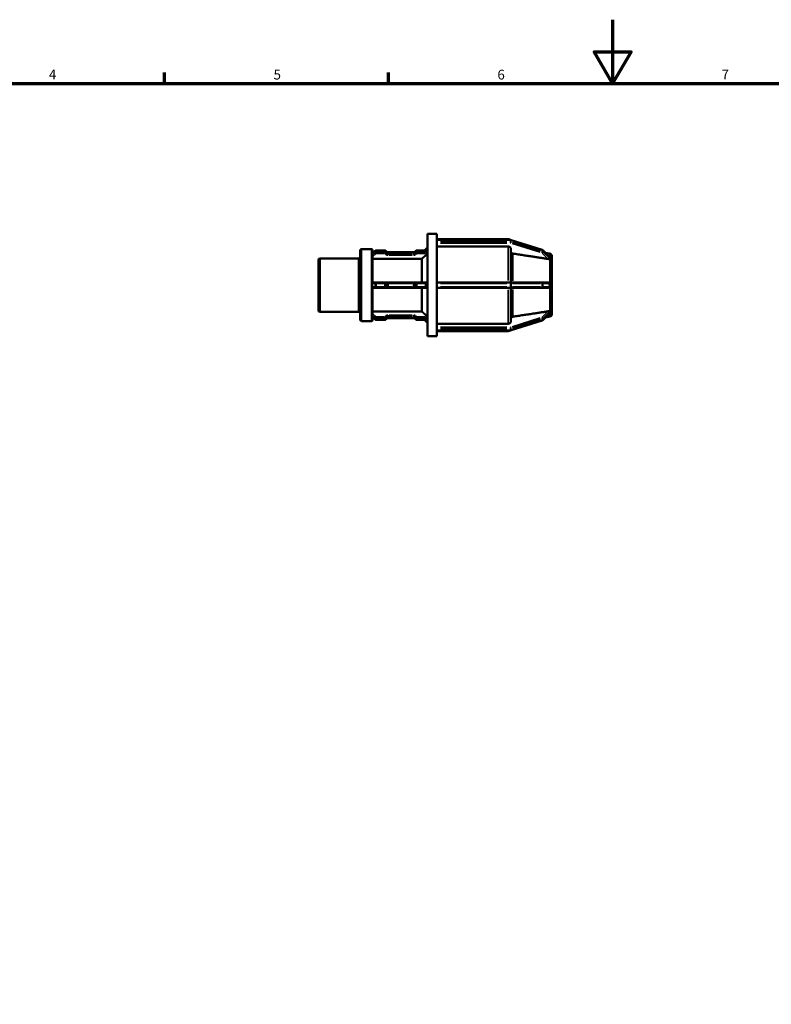
# Model space of a CAD drawing. Units: millimetres. Extents: x 0 to 903, y 0 to 594.
# Drawn here: x 235 to 470, y 286 to 594 of the extents above; entities that cross this region are included whole.
import ezdxf

# ---------------------------------------------------------------- set-up
doc = ezdxf.new("R2010")
doc.units = ezdxf.units.MM
for name, color, linetype, lineweight in [('Border (ANSI)', 7, 'Continuous', 70), ('Visible (ANSI)', 7, 'Continuous', 50), ('Visible Narrow (ANSI)', 7, 'Continuous', 35)]:
    doc.layers.add(name, color=color, linetype=linetype, lineweight=lineweight)
doc.styles.add('Note Text (ANSI)', font='tahoma.ttf')

# ---------------------------------------------------------------- blocks, each defined once
blk = doc.blocks.new('Borders Default Border')
at = {"layer": 'Border (ANSI)'}
for p, q in [((280.33, 574), (280.33, 577.45)), ((350.42, 574), (350.42, 577.45))]:
    blk.add_line(p, q, dxfattribs=at)
at = {"layer": 'Border (ANSI)', "flags": 128}
for points in [[(420.5, 594), (420.5, 574), (414.73, 584), (426.27, 584), (420.5, 574)], [(20, 20), (20, 574), (821, 574), (821, 20), (20, 20)]]:
    blk.add_lwpolyline(points, dxfattribs=at)
at = {"layer": 'Border (ANSI)', "char_height": 3.05, "attachment_point": 7, "style": 'Note Text (ANSI)'}
for s, insert in [('4', (244.23, 574.4)), ('5', (314.48, 574.34)), ('6', (384.49, 574.34)), ('7', (454.6, 574.4))]:
    blk.add_mtext(s, dxfattribs=dict(at, insert=insert))

msp = doc.modelspace()

# ---------------------------------------------------------------- linework, layer by layer
at = {"layer": 'Visible (ANSI)'}
for p, q in [((362.589, 494.982), (362.589, 526.982)), ((362.589, 526.982), (365.539, 526.982)), ((365.539, 525.109), (365.539, 526.982)), ((365.539, 525.382), (387.879, 525.382)), ((365.539, 525.122), (388.595, 525.122)), ((365.539, 525.079), (365.539, 525.109)), ((365.539, 524.839), (365.539, 525.079)), ((365.539, 524.599), (365.539, 524.839)), ((365.539, 524.551), (365.539, 524.599)), ((365.539, 511.541), (365.539, 524.551)), ((388.745, 525.098), (398.452, 522.039)), ((341.529, 500.215), (341.529, 521.749)), ((342.009, 522.229), (345.109, 522.229)), ((345.344, 520.92), (346.266, 521.718)), ((345.429, 521.909), (345.429, 520.994)), ((346.588, 521.837), (349.231, 521.837)), ((349.553, 521.718), (349.912, 521.407)), ((350.268, 521.282), (358.271, 521.282)), ((358.627, 521.407), (358.986, 521.718)), ((359.308, 521.837), (361.951, 521.837)), ((361.676, 521.837), (362.589, 522.75)), ((362.274, 521.718), (362.58, 521.452)), ((387.879, 523.034), (365.539, 523.034)), ((388.679, 522.34), (388.679, 511.782)), ((398.644, 521.924), (400.811, 519.804)), ((400.868, 520.833), (399.515, 521.072)), ((328.529, 503.131), (328.529, 518.833)), ((329.009, 519.313), (341.049, 519.313)), ((345.429, 520.025), (345.429, 511.774)), ((360.819, 519.212), (345.429, 519.212)), ((360.819, 511.782), (360.819, 519.212)), ((401.529, 520.045), (401.529, 519.231)), ((401.529, 519.232), (401.529, 519.231)), ((401.529, 519.231), (401.529, 518.831)), ((401.529, 518.831), (401.529, 518.431)), ((401.529, 518.431), (401.529, 518.432)), ((401.529, 518.431), (401.529, 518.431)), ((401.529, 518.431), (401.529, 511.782)), ((346.475, 511.782), (345.429, 511.782)), ((346.475, 511.782), (346.588, 511.782)), ((349.231, 511.782), (346.588, 511.782)), ((349.231, 511.782), (349.344, 511.782)), ((349.703, 511.782), (349.344, 511.782)), ((350.268, 511.782), (349.703, 511.782)), ((358.271, 511.782), (350.268, 511.782)), ((358.836, 511.782), (358.271, 511.782)), ((359.195, 511.782), (358.836, 511.782)), ((359.195, 511.782), (359.308, 511.782)), ((361.951, 511.782), (359.308, 511.782)), ((361.951, 511.782), (362.064, 511.782)), ((362.377, 511.782), (362.064, 511.782)), ((388.595, 511.782), (365.539, 511.782)), ((365.539, 511.462), (365.539, 511.541)), ((365.539, 510.982), (365.539, 511.462)), ((388.595, 511.782), (388.649, 511.782)), ((398.355, 511.782), (388.649, 511.782)), ((398.355, 511.782), (398.42, 511.782)), ((400.353, 511.782), (398.42, 511.782)), ((401.529, 511.782), (401.529, 510.982)), ((401.529, 511.782), (401.529, 511.782)), ((345.429, 510.191), (345.429, 501.94)), ((345.429, 510.182), (346.475, 510.182)), ((346.588, 510.182), (346.475, 510.182)), ((346.588, 510.182), (349.231, 510.182)), ((349.344, 510.182), (349.231, 510.182)), ((349.344, 510.182), (349.703, 510.182)), ((349.703, 510.182), (350.268, 510.182)), ((350.268, 510.182), (358.271, 510.182)), ((358.271, 510.182), (358.836, 510.182)), ((358.836, 510.182), (359.195, 510.182)), ((359.308, 510.182), (359.195, 510.182)), ((359.308, 510.182), (361.951, 510.182)), ((360.819, 502.752), (360.819, 510.182)), ((362.064, 510.182), (361.951, 510.182)), ((362.064, 510.182), (362.377, 510.182)), ((365.539, 510.502), (365.539, 510.982)), ((365.539, 510.424), (365.539, 510.502)), ((365.539, 497.414), (365.539, 510.424)), ((365.539, 510.182), (388.595, 510.182)), ((388.649, 510.182), (388.595, 510.182)), ((388.649, 510.182), (398.355, 510.182)), ((388.679, 510.182), (388.679, 499.625)), ((398.42, 510.182), (398.355, 510.182)), ((398.42, 510.182), (400.353, 510.182)), ((401.529, 510.982), (401.529, 510.182)), ((401.529, 510.182), (401.529, 510.182)), ((401.529, 510.182), (401.529, 503.534)), ((329.009, 502.651), (341.049, 502.651)), ((345.429, 502.752), (360.819, 502.752)), ((400.811, 502.161), (398.644, 500.041)), ((401.529, 503.534), (401.529, 503.134)), ((401.529, 503.533), (401.529, 503.534)), ((401.529, 503.534), (401.529, 503.534)), ((401.529, 503.134), (401.529, 502.734)), ((401.529, 502.734), (401.529, 502.733)), ((401.529, 502.734), (401.529, 501.919)), ((342.009, 499.735), (345.109, 499.735)), ((346.266, 500.247), (345.344, 501.045)), ((345.429, 500.971), (345.429, 500.055)), ((349.231, 500.128), (346.588, 500.128)), ((349.912, 500.557), (349.553, 500.247)), ((358.271, 500.682), (350.268, 500.682)), ((358.986, 500.247), (358.627, 500.557)), ((361.951, 500.128), (359.308, 500.128)), ((361.676, 500.128), (362.589, 499.215)), ((362.58, 500.512), (362.274, 500.247)), ((365.539, 498.931), (387.879, 498.931)), ((398.452, 499.926), (388.745, 496.866)), ((400.868, 501.132), (399.515, 500.893)), ((365.539, 497.366), (365.539, 497.414)), ((365.539, 497.126), (365.539, 497.366)), ((365.539, 496.886), (365.539, 497.126)), ((365.539, 496.855), (365.539, 496.886)), ((365.539, 494.982), (365.539, 496.855)), ((388.595, 496.843), (365.539, 496.843)), ((365.539, 496.582), (387.879, 496.582)), ((362.589, 494.982), (365.539, 494.982))]:
    msp.add_line(p, q, dxfattribs=at)
for centre, radius, start, end in [((387.879, 524.582), 0.8, 42.38414, 90), ((342.009, 521.749), 0.48, 90, 180), ((345.109, 521.909), 0.32, 0, 90), ((400.729, 520.045), 0.8, 0, 80), ((329.009, 518.833), 0.48, 90, 180), ((341.049, 519.793), 0.48, 270, 0), ((329.009, 503.131), 0.48, 180, 270), ((341.049, 502.171), 0.48, 0, 90), ((400.729, 501.919), 0.8, 280, 0), ((342.009, 500.215), 0.48, 180, 270), ((345.109, 500.055), 0.32, 270, 0), ((387.879, 497.382), 0.8, 270, 317.61586)]:
    msp.add_arc(centre, radius, start, end, dxfattribs=at)
for centre, major_axis, ratio, start_param, end_param in [((408.372, 512.135), (7.225, -8.287), 0.2629474, 3.3775035, 3.4915356), ((408.372, 510.982), (0, -8.423), 0.8958648, 4.6553729, 4.769405), ((408.372, 509.83), (-7.225, -8.287), 0.2629474, 5.9332423, 6.0472745)]:
    msp.add_ellipse(centre, major_axis=major_axis, ratio=ratio, start_param=start_param, end_param=end_param, dxfattribs=at)
for points, knots in [([(388.745, 525.098), (388.736, 525.102), (388.726, 525.104), (388.706, 525.109), (388.696, 525.111), (388.676, 525.115), (388.666, 525.117), (388.645, 525.119), (388.635, 525.12), (388.615, 525.121), (388.605, 525.122), (388.595, 525.122)], [1.22173048, 1.22173048, 1.22173048, 1.22173048, 1.29154365, 1.29154365, 1.36135682, 1.36135682, 1.43116999, 1.43116999, 1.50098316, 1.50098316, 1.57079633, 1.57079633, 1.57079633, 1.57079633]), ([(345.33, 520.877), (345.33, 520.88), (345.33, 520.882), (345.33, 520.885), (345.331, 520.888), (345.331, 520.891), (345.333, 520.906), (345.338, 520.914), (345.344, 520.92)], [-0.001802875, -0.001802875, -0.001802875, -0.001802875, 0, 0, 0, 0.002143022, 0.002143022, 0.010659702, 0.010659702, 0.010659702, 0.010659702]), ([(345.33, 520.397), (345.334, 520.482), (345.336, 520.564), (345.336, 520.719), (345.334, 520.798), (345.33, 520.877)], [0.563670979, 0.563670979, 0.563670979, 0.563670979, 0.61017919, 0.61017919, 0.656687401, 0.656687401, 0.656687401, 0.656687401]), ([(345.429, 520.025), (345.429, 520.033), (345.429, 520.041), (345.426, 520.08), (345.419, 520.111), (345.399, 520.176), (345.386, 520.209), (345.361, 520.271), (345.35, 520.3), (345.335, 520.348), (345.331, 520.367), (345.33, 520.384), (345.33, 520.389), (345.33, 520.393), (345.33, 520.397)], [-0.043227156, -0.043227156, -0.043227156, -0.043227156, -0.040684729, -0.040684729, -0.030938156, -0.030938156, -0.020212471, -0.020212471, -0.009164008, -0.009164008, 0, 0, 0, 0.002261597, 0.002261597, 0.002261597, 0.002261597]), ([(346.588, 521.837), (346.565, 521.837), (346.542, 521.835), (346.497, 521.829), (346.474, 521.824), (346.43, 521.812), (346.408, 521.804), (346.365, 521.785), (346.344, 521.774), (346.304, 521.748), (346.284, 521.734), (346.266, 521.718)], [1.57079633, 1.57079633, 1.57079633, 1.57079633, 1.72787596, 1.72787596, 1.88495559, 1.88495559, 2.04203522, 2.04203522, 2.19911486, 2.19911486, 2.35619449, 2.35619449, 2.35619449, 2.35619449]), ([(349.553, 521.718), (349.535, 521.734), (349.515, 521.748), (349.475, 521.774), (349.454, 521.785), (349.411, 521.804), (349.389, 521.812), (349.345, 521.824), (349.322, 521.829), (349.276, 521.835), (349.254, 521.837), (349.231, 521.837)], [0.78539816, 0.78539816, 0.78539816, 0.78539816, 0.9424778, 0.9424778, 1.09955743, 1.09955743, 1.25663706, 1.25663706, 1.41371669, 1.41371669, 1.57079633, 1.57079633, 1.57079633, 1.57079633]), ([(350.268, 521.282), (350.241, 521.282), (350.214, 521.284), (350.16, 521.292), (350.133, 521.297), (350.082, 521.312), (350.058, 521.32), (350.011, 521.341), (349.989, 521.353), (349.948, 521.378), (349.929, 521.392), (349.912, 521.407)], [1.57079633, 1.57079633, 1.57079633, 1.57079633, 1.72787596, 1.72787596, 1.88495559, 1.88495559, 2.04203522, 2.04203522, 2.19911486, 2.19911486, 2.35619449, 2.35619449, 2.35619449, 2.35619449]), ([(358.627, 521.407), (358.61, 521.392), (358.591, 521.378), (358.55, 521.353), (358.528, 521.341), (358.481, 521.32), (358.457, 521.312), (358.406, 521.297), (358.379, 521.292), (358.325, 521.284), (358.298, 521.282), (358.271, 521.282)], [0.78539816, 0.78539816, 0.78539816, 0.78539816, 0.9424778, 0.9424778, 1.09955743, 1.09955743, 1.25663706, 1.25663706, 1.41371669, 1.41371669, 1.57079633, 1.57079633, 1.57079633, 1.57079633]), ([(359.308, 521.837), (359.285, 521.837), (359.263, 521.835), (359.217, 521.829), (359.195, 521.824), (359.15, 521.812), (359.128, 521.804), (359.085, 521.785), (359.064, 521.774), (359.024, 521.748), (359.004, 521.734), (358.986, 521.718)], [1.57079633, 1.57079633, 1.57079633, 1.57079633, 1.72787596, 1.72787596, 1.88495559, 1.88495559, 2.04203522, 2.04203522, 2.19911486, 2.19911486, 2.35619449, 2.35619449, 2.35619449, 2.35619449]), ([(362.274, 521.718), (362.255, 521.734), (362.236, 521.748), (362.195, 521.774), (362.174, 521.785), (362.131, 521.804), (362.109, 521.812), (362.065, 521.824), (362.042, 521.829), (361.997, 521.835), (361.974, 521.837), (361.951, 521.837)], [0.78539816, 0.78539816, 0.78539816, 0.78539816, 0.9424778, 0.9424778, 1.09955743, 1.09955743, 1.25663706, 1.25663706, 1.41371669, 1.41371669, 1.57079633, 1.57079633, 1.57079633, 1.57079633]), ([(362.589, 520.883), (362.587, 520.871), (362.582, 520.857), (362.565, 520.811), (362.548, 520.776), (362.507, 520.71), (362.482, 520.675), (362.429, 520.614), (362.402, 520.587), (362.377, 520.565)], [0.150662424, 0.150662424, 0.150662424, 0.150662424, 0.156267009, 0.156267009, 0.168484753, 0.168484753, 0.180698775, 0.180698775, 0.191357235, 0.191357235, 0.191357235, 0.191357235]), ([(388.679, 522.34), (388.679, 522.426), (388.656, 522.526), (388.58, 522.685), (388.515, 522.77), (388.375, 522.891), (388.276, 522.948), (388.094, 523.014), (387.978, 523.034), (387.879, 523.034)], [-0.11857489, -0.11857489, -0.11857489, -0.11857489, -0.08888926, -0.08888926, -0.05923163, -0.05923163, -0.0296041, -0.0296041, 0, 0, 0, 0]), ([(389.34, 520.85), (389.282, 520.859), (389.224, 520.874), (389.082, 520.925), (388.984, 520.982), (388.844, 521.104), (388.778, 521.189), (388.702, 521.347), (388.679, 521.448), (388.679, 521.534)], [0.25040192, 0.25040192, 0.25040192, 0.25040192, 0.26679017, 0.26679017, 0.29642306, 0.29642306, 0.32609461, 0.32609461, 0.35579383, 0.35579383, 0.35579383, 0.35579383]), ([(398.644, 521.924), (398.633, 521.935), (398.622, 521.945), (398.598, 521.965), (398.585, 521.974), (398.56, 521.99), (398.547, 521.998), (398.52, 522.012), (398.507, 522.018), (398.479, 522.03), (398.466, 522.035), (398.452, 522.039)], [0.7244054, 0.7244054, 0.7244054, 0.7244054, 0.82387041, 0.82387041, 0.92333543, 0.92333543, 1.02280045, 1.02280045, 1.12226546, 1.12226546, 1.22173048, 1.22173048, 1.22173048, 1.22173048]), ([(400.838, 519.268), (400.839, 519.258), (400.837, 519.248), (400.829, 519.229), (400.823, 519.22), (400.795, 519.195), (400.767, 519.181), (400.688, 519.157), (400.627, 519.15), (400.496, 519.148), (400.428, 519.153), (400.364, 519.162), (400.361, 519.163), (400.357, 519.163), (400.353, 519.164)], [-0.061206466, -0.061206466, -0.061206466, -0.061206466, -0.055860196, -0.055860196, -0.050081986, -0.050081986, -0.038525565, -0.038525565, -0.019262782, -0.019262782, 0, 0, 0, 0.001147174, 0.001147174, 0.001147174, 0.001147174]), ([(400.811, 519.804), (400.812, 519.803), (400.813, 519.802), (400.823, 519.792), (400.829, 519.782), (400.837, 519.764), (400.839, 519.756), (400.838, 519.748)], [0.049576577, 0.049576577, 0.049576577, 0.049576577, 0.050081986, 0.050081986, 0.055860196, 0.055860196, 0.061206466, 0.061206466, 0.061206466, 0.061206466]), ([(345.33, 511.462), (345.33, 511.468), (345.33, 511.474), (345.33, 511.48), (345.331, 511.52), (345.337, 511.558), (345.356, 511.627), (345.368, 511.657), (345.393, 511.707), (345.404, 511.726), (345.423, 511.757), (345.429, 511.767), (345.429, 511.773), (345.429, 511.773), (345.429, 511.774)], [-0.001804243, -0.001804243, -0.001804243, -0.001804243, 0, 0, 0, 0.011779148, 0.011779148, 0.022849121, 0.022849121, 0.032971183, 0.032971183, 0.043689269, 0.043689269, 0.044284267, 0.044284267, 0.044284267, 0.044284267]), ([(345.33, 510.502), (345.334, 510.666), (345.336, 510.827), (345.336, 511.137), (345.334, 511.298), (345.33, 511.462)], [0.563670979, 0.563670979, 0.563670979, 0.563670979, 0.61017919, 0.61017919, 0.656687401, 0.656687401, 0.656687401, 0.656687401]), ([(362.377, 511.782), (362.402, 511.782), (362.429, 511.776), (362.482, 511.748), (362.507, 511.725), (362.548, 511.67), (362.565, 511.634), (362.582, 511.577), (362.587, 511.558), (362.589, 511.539)], [0.001555563, 0.001555563, 0.001555563, 0.001555563, 0.012214023, 0.012214023, 0.024428045, 0.024428045, 0.036645789, 0.036645789, 0.042250374, 0.042250374, 0.042250374, 0.042250374]), ([(400.353, 511.782), (400.357, 511.782), (400.361, 511.782), (400.364, 511.782), (400.428, 511.781), (400.496, 511.773), (400.627, 511.734), (400.688, 511.704), (400.767, 511.639), (400.795, 511.608), (400.823, 511.554), (400.829, 511.535), (400.837, 511.498), (400.839, 511.48), (400.838, 511.462)], [-0.001147174, -0.001147174, -0.001147174, -0.001147174, 0, 0, 0, 0.019262782, 0.019262782, 0.038525565, 0.038525565, 0.050081986, 0.050081986, 0.055860196, 0.055860196, 0.061206466, 0.061206466, 0.061206466, 0.061206466]), ([(345.429, 510.191), (345.429, 510.195), (345.426, 510.202), (345.412, 510.226), (345.401, 510.244), (345.375, 510.293), (345.361, 510.324), (345.339, 510.396), (345.332, 510.436), (345.33, 510.48), (345.33, 510.487), (345.33, 510.495), (345.33, 510.502)], [-0.045695164, -0.045695164, -0.045695164, -0.045695164, -0.036848518, -0.036848518, -0.02568161, -0.02568161, -0.013048174, -0.013048174, 0, 0, 0, 0.00226484, 0.00226484, 0.00226484, 0.00226484]), ([(362.589, 510.426), (362.587, 510.407), (362.582, 510.388), (362.565, 510.33), (362.548, 510.295), (362.507, 510.24), (362.482, 510.216), (362.429, 510.189), (362.402, 510.182), (362.377, 510.182)], [0.150662424, 0.150662424, 0.150662424, 0.150662424, 0.156267009, 0.156267009, 0.168484753, 0.168484753, 0.180698775, 0.180698775, 0.191357235, 0.191357235, 0.191357235, 0.191357235]), ([(400.838, 510.502), (400.839, 510.485), (400.837, 510.466), (400.829, 510.429), (400.823, 510.41), (400.795, 510.357), (400.767, 510.326), (400.688, 510.26), (400.627, 510.231), (400.496, 510.192), (400.428, 510.183), (400.364, 510.182), (400.361, 510.182), (400.357, 510.182), (400.353, 510.182)], [-0.061206466, -0.061206466, -0.061206466, -0.061206466, -0.055860196, -0.055860196, -0.050081986, -0.050081986, -0.038525565, -0.038525565, -0.019262782, -0.019262782, 0, 0, 0, 0.001147174, 0.001147174, 0.001147174, 0.001147174]), ([(345.33, 501.568), (345.33, 501.571), (345.33, 501.574), (345.33, 501.578), (345.331, 501.583), (345.331, 501.588), (345.334, 501.612), (345.34, 501.633), (345.358, 501.686), (345.371, 501.718), (345.397, 501.784), (345.409, 501.817), (345.425, 501.881), (345.429, 501.911), (345.429, 501.94)], [-0.001803608, -0.001803608, -0.001803608, -0.001803608, 0, 0, 0, 0.002724469, 0.002724469, 0.012129861, 0.012129861, 0.023940803, 0.023940803, 0.034602464, 0.034602464, 0.044108728, 0.044108728, 0.044108728, 0.044108728]), ([(400.353, 502.801), (400.357, 502.801), (400.361, 502.802), (400.364, 502.802), (400.428, 502.811), (400.496, 502.817), (400.627, 502.815), (400.688, 502.808), (400.767, 502.783), (400.795, 502.77), (400.823, 502.745), (400.829, 502.735), (400.837, 502.716), (400.839, 502.707), (400.838, 502.697)], [-0.001147174, -0.001147174, -0.001147174, -0.001147174, 0, 0, 0, 0.019262782, 0.019262782, 0.038525565, 0.038525565, 0.050081986, 0.050081986, 0.055860196, 0.055860196, 0.061206466, 0.061206466, 0.061206466, 0.061206466]), ([(400.838, 502.217), (400.839, 502.209), (400.837, 502.2), (400.829, 502.182), (400.823, 502.173), (400.813, 502.163), (400.812, 502.162), (400.811, 502.161)], [-0.061206466, -0.061206466, -0.061206466, -0.061206466, -0.055860196, -0.055860196, -0.050081986, -0.050081986, -0.049576577, -0.049576577, -0.049576577, -0.049576577]), ([(345.33, 501.088), (345.334, 501.167), (345.336, 501.246), (345.336, 501.401), (345.334, 501.483), (345.33, 501.568)], [0.563670979, 0.563670979, 0.563670979, 0.563670979, 0.61017919, 0.61017919, 0.656687401, 0.656687401, 0.656687401, 0.656687401]), ([(345.344, 501.045), (345.344, 501.045), (345.343, 501.046), (345.336, 501.053), (345.331, 501.064), (345.33, 501.078), (345.33, 501.08), (345.33, 501.081), (345.33, 501.085), (345.33, 501.086), (345.33, 501.088)], [-0.010178217, -0.010178217, -0.010178217, -0.010178217, -0.009491365, -0.009491365, 0, 0, 0, 0.001317376, 0.001317376, 0.002261744, 0.002261744, 0.002261744, 0.002261744]), ([(346.266, 500.247), (346.284, 500.231), (346.304, 500.216), (346.344, 500.191), (346.365, 500.18), (346.408, 500.161), (346.43, 500.153), (346.474, 500.14), (346.497, 500.136), (346.542, 500.13), (346.565, 500.128), (346.588, 500.128)], [3.92699082, 3.92699082, 3.92699082, 3.92699082, 4.08407045, 4.08407045, 4.24115008, 4.24115008, 4.39822972, 4.39822972, 4.55530935, 4.55530935, 4.71238898, 4.71238898, 4.71238898, 4.71238898]), ([(349.231, 500.128), (349.254, 500.128), (349.276, 500.13), (349.322, 500.136), (349.345, 500.14), (349.389, 500.153), (349.411, 500.161), (349.454, 500.18), (349.475, 500.191), (349.515, 500.216), (349.535, 500.231), (349.553, 500.247)], [4.71238898, 4.71238898, 4.71238898, 4.71238898, 4.86946861, 4.86946861, 5.02654825, 5.02654825, 5.18362788, 5.18362788, 5.34070751, 5.34070751, 5.49778714, 5.49778714, 5.49778714, 5.49778714]), ([(349.912, 500.557), (349.929, 500.572), (349.948, 500.586), (349.989, 500.612), (350.011, 500.624), (350.058, 500.644), (350.082, 500.653), (350.133, 500.668), (350.16, 500.673), (350.214, 500.68), (350.241, 500.682), (350.268, 500.682)], [3.92699082, 3.92699082, 3.92699082, 3.92699082, 4.08407045, 4.08407045, 4.24115008, 4.24115008, 4.39822972, 4.39822972, 4.55530935, 4.55530935, 4.71238898, 4.71238898, 4.71238898, 4.71238898]), ([(358.271, 500.682), (358.298, 500.682), (358.325, 500.68), (358.379, 500.673), (358.406, 500.668), (358.457, 500.653), (358.481, 500.644), (358.528, 500.624), (358.55, 500.612), (358.591, 500.586), (358.61, 500.572), (358.627, 500.557)], [4.71238898, 4.71238898, 4.71238898, 4.71238898, 4.86946861, 4.86946861, 5.02654825, 5.02654825, 5.18362788, 5.18362788, 5.34070751, 5.34070751, 5.49778714, 5.49778714, 5.49778714, 5.49778714]), ([(358.986, 500.247), (359.004, 500.231), (359.024, 500.216), (359.064, 500.191), (359.085, 500.18), (359.128, 500.161), (359.15, 500.153), (359.195, 500.14), (359.217, 500.136), (359.263, 500.13), (359.285, 500.128), (359.308, 500.128)], [3.92699082, 3.92699082, 3.92699082, 3.92699082, 4.08407045, 4.08407045, 4.24115008, 4.24115008, 4.39822972, 4.39822972, 4.55530935, 4.55530935, 4.71238898, 4.71238898, 4.71238898, 4.71238898]), ([(361.951, 500.128), (361.974, 500.128), (361.997, 500.13), (362.042, 500.136), (362.065, 500.14), (362.109, 500.153), (362.131, 500.161), (362.174, 500.18), (362.195, 500.191), (362.236, 500.216), (362.255, 500.231), (362.274, 500.247)], [4.71238898, 4.71238898, 4.71238898, 4.71238898, 4.86946861, 4.86946861, 5.02654825, 5.02654825, 5.18362788, 5.18362788, 5.34070751, 5.34070751, 5.49778714, 5.49778714, 5.49778714, 5.49778714]), ([(362.377, 501.4), (362.402, 501.377), (362.429, 501.351), (362.482, 501.29), (362.507, 501.254), (362.548, 501.189), (362.565, 501.154), (362.582, 501.108), (362.587, 501.094), (362.589, 501.081)], [0.001555563, 0.001555563, 0.001555563, 0.001555563, 0.012214023, 0.012214023, 0.024428045, 0.024428045, 0.036645789, 0.036645789, 0.042250374, 0.042250374, 0.042250374, 0.042250374]), ([(387.879, 498.931), (387.978, 498.931), (388.094, 498.951), (388.276, 499.016), (388.375, 499.073), (388.515, 499.194), (388.58, 499.28), (388.656, 499.438), (388.679, 499.539), (388.679, 499.625)], [0, 0, 0, 0, 0.0296041, 0.0296041, 0.05923163, 0.05923163, 0.08888926, 0.08888926, 0.11857489, 0.11857489, 0.11857489, 0.11857489]), ([(388.679, 500.431), (388.679, 500.516), (388.702, 500.617), (388.778, 500.776), (388.844, 500.861), (388.984, 500.982), (389.082, 501.039), (389.224, 501.09), (389.282, 501.105), (389.34, 501.114)], [0.11858942, 0.11858942, 0.11858942, 0.11858942, 0.14828864, 0.14828864, 0.17796019, 0.17796019, 0.20759307, 0.20759307, 0.22398133, 0.22398133, 0.22398133, 0.22398133]), ([(398.452, 499.926), (398.466, 499.93), (398.479, 499.935), (398.507, 499.947), (398.52, 499.953), (398.547, 499.967), (398.56, 499.975), (398.585, 499.991), (398.598, 500), (398.622, 500.019), (398.633, 500.03), (398.644, 500.041)], [5.06145483, 5.06145483, 5.06145483, 5.06145483, 5.16091985, 5.16091985, 5.26038486, 5.26038486, 5.35984988, 5.35984988, 5.45931489, 5.45931489, 5.55877991, 5.55877991, 5.55877991, 5.55877991]), ([(388.595, 496.843), (388.605, 496.843), (388.615, 496.843), (388.635, 496.845), (388.645, 496.846), (388.666, 496.848), (388.676, 496.85), (388.696, 496.853), (388.706, 496.855), (388.726, 496.86), (388.736, 496.863), (388.745, 496.866)], [4.71238898, 4.71238898, 4.71238898, 4.71238898, 4.78220215, 4.78220215, 4.85201532, 4.85201532, 4.92182849, 4.92182849, 4.99164166, 4.99164166, 5.06145483, 5.06145483, 5.06145483, 5.06145483])]:
    msp.add_open_spline(points, degree=3, knots=knots, dxfattribs=at)
for points, weights in [([(362.377, 520.565), (361.542, 519.84), (360.819, 519.212)], [1.00066272182, 1.0029686878, 1]), ([(400.353, 519.164), (395.339, 519.932), (389.34, 520.85)], [1.00041176957, 1.00421032928, 1]), ([(360.819, 502.752), (361.542, 502.125), (362.377, 501.4)], [1, 1.00296868765, 1.00066272179]), ([(389.34, 501.114), (395.339, 502.032), (400.353, 502.801)], [1, 1.00421032922, 1.00041176957])]:
    msp.add_rational_spline(points, weights, degree=2, dxfattribs=at)
for points in [[(362.58, 521.452), (362.584, 521.449), (362.587, 521.445), (362.589, 521.44)], [(401.529, 518.831), (401.529, 518.959), (401.53, 519.094), (401.529, 519.232)], [(401.529, 518.432), (401.53, 518.567), (401.529, 518.703), (401.529, 518.831)], [(401.529, 518.431), (401.529, 518.431), (401.529, 518.431), (401.529, 518.432)], [(401.529, 510.982), (401.529, 511.238), (401.53, 511.509), (401.529, 511.782)], [(401.529, 510.182), (401.53, 510.455), (401.529, 510.726), (401.529, 510.982)], [(401.529, 503.533), (401.529, 503.533), (401.529, 503.534), (401.529, 503.534)], [(401.529, 503.134), (401.529, 503.262), (401.53, 503.398), (401.529, 503.533)], [(401.529, 502.733), (401.53, 502.87), (401.529, 503.006), (401.529, 503.134)], [(362.589, 500.525), (362.587, 500.52), (362.584, 500.516), (362.58, 500.512)]]:
    msp.add_open_spline(points, degree=3, dxfattribs=at)
at = {"layer": 'Visible Narrow (ANSI)'}
for p, q in [((366.692, 525.079), (387.442, 525.079)), ((387.442, 524.599), (366.692, 524.599)), ((366.692, 524.162), (387.442, 524.162)), ((387.879, 525.147), (387.879, 525.382)), ((388.595, 525.121), (388.595, 525.083)), ((388.595, 525.055), (388.595, 524.623)), ((388.595, 524.184), (388.595, 524.585)), ((388.759, 524.598), (388.759, 525.03)), ((389.135, 524), (397.87, 521.247)), ((389.244, 524.901), (397.98, 522.147)), ((397.98, 521.667), (389.244, 524.421)), ((342.009, 522.091), (342.009, 499.874)), ((345.109, 499.874), (345.109, 522.091)), ((345.376, 520.916), (346.203, 521.632)), ((346.203, 521.152), (345.376, 520.436)), ((345.482, 519.976), (346.423, 520.791)), ((346.249, 521.648), (346.249, 521.216)), ((346.588, 521.837), (346.588, 521.798)), ((346.588, 521.338), (346.588, 521.77)), ((346.588, 520.899), (346.588, 521.3)), ((346.72, 521.794), (349.099, 521.794)), ((349.099, 521.314), (346.72, 521.314)), ((346.72, 520.877), (349.099, 520.877)), ((349.231, 521.837), (349.231, 521.798)), ((349.231, 521.77), (349.231, 521.338)), ((349.231, 520.899), (349.231, 521.3)), ((349.362, 520.821), (349.685, 520.541)), ((349.57, 521.216), (349.57, 521.648)), ((349.588, 521.656), (349.911, 521.377)), ((349.911, 520.897), (349.588, 521.176)), ((349.929, 521.337), (349.929, 520.905)), ((350.268, 521.282), (350.268, 521.244)), ((350.268, 520.784), (350.268, 521.216)), ((350.268, 520.345), (350.268, 520.746)), ((350.668, 521.24), (357.871, 521.24)), ((357.871, 520.76), (350.668, 520.76)), ((358.271, 521.282), (358.271, 521.244)), ((358.271, 521.216), (358.271, 520.784)), ((358.271, 520.345), (358.271, 520.746)), ((358.61, 520.905), (358.61, 521.337)), ((358.628, 521.377), (358.951, 521.656)), ((358.951, 521.176), (358.628, 520.897)), ((358.854, 520.541), (359.177, 520.821)), ((358.969, 521.648), (358.969, 521.216)), ((359.308, 521.837), (359.308, 521.798)), ((359.308, 521.338), (359.308, 521.77)), ((359.308, 520.899), (359.308, 521.3)), ((359.44, 521.794), (361.819, 521.794)), ((361.819, 521.314), (359.44, 521.314)), ((359.44, 520.877), (361.819, 520.877)), ((361.951, 521.837), (361.951, 521.798)), ((361.951, 521.77), (361.951, 521.338)), ((361.951, 520.899), (361.951, 521.3)), ((362.08, 520.823), (362.361, 520.579)), ((362.29, 521.216), (362.29, 521.648)), ((362.305, 521.659), (362.574, 521.426)), ((362.574, 520.946), (362.305, 521.179)), ((387.879, 512.454), (387.879, 522.652)), ((389.34, 520.538), (389.34, 512.322)), ((398.465, 521.97), (398.465, 521.538)), ((398.517, 520.961), (400.256, 519.259)), ((398.66, 521.423), (398.66, 521.855)), ((398.769, 521.773), (400.729, 519.854)), ((400.729, 519.374), (398.769, 521.293)), ((400.868, 501.253), (400.868, 520.712)), ((329.009, 519.211), (329.009, 502.754)), ((341.049, 502.754), (341.049, 519.211)), ((350.668, 520.322), (357.871, 520.322)), ((345.376, 511.462), (346.203, 511.462)), ((346.249, 511.414), (346.249, 510.55)), ((346.569, 511.462), (346.262, 511.462)), ((346.588, 511.781), (346.588, 511.487)), ((346.588, 510.55), (346.588, 511.414)), ((346.72, 511.462), (349.099, 511.462)), ((349.231, 511.781), (349.231, 511.487)), ((349.231, 511.414), (349.231, 510.55)), ((349.557, 511.462), (349.25, 511.462)), ((349.57, 510.55), (349.57, 511.414)), ((349.588, 511.462), (349.911, 511.462)), ((349.929, 511.414), (349.929, 510.55)), ((349.943, 511.462), (350.25, 511.462)), ((350.268, 511.781), (350.268, 511.487)), ((350.268, 510.55), (350.268, 511.414)), ((350.668, 511.462), (357.871, 511.462)), ((358.271, 511.781), (358.271, 511.487)), ((358.271, 511.414), (358.271, 510.55)), ((358.29, 511.462), (358.597, 511.462)), ((358.61, 510.55), (358.61, 511.414)), ((358.628, 511.462), (358.951, 511.462)), ((358.969, 511.414), (358.969, 510.55)), ((359.29, 511.462), (358.983, 511.462)), ((359.308, 511.781), (359.308, 511.487)), ((359.308, 510.55), (359.308, 511.414)), ((359.44, 511.462), (361.819, 511.462)), ((361.951, 511.781), (361.951, 511.487)), ((361.951, 511.414), (361.951, 510.55)), ((362.277, 511.462), (361.97, 511.462)), ((362.29, 510.55), (362.29, 511.414)), ((362.305, 511.462), (362.574, 511.462)), ((366.692, 511.462), (387.442, 511.462)), ((388.595, 511.781), (388.595, 511.487)), ((388.595, 511.414), (388.595, 510.55)), ((388.751, 511.462), (388.603, 511.462)), ((388.759, 510.55), (388.759, 511.414)), ((389.244, 511.462), (397.98, 511.462)), ((398.465, 511.414), (398.465, 510.55)), ((398.652, 511.462), (398.476, 511.462)), ((398.66, 510.55), (398.66, 511.414)), ((398.769, 511.462), (400.729, 511.462)), ((346.203, 510.502), (345.376, 510.502)), ((346.262, 510.502), (346.569, 510.502)), ((346.588, 510.183), (346.588, 510.477)), ((349.099, 510.502), (346.72, 510.502)), ((349.231, 510.183), (349.231, 510.477)), ((349.25, 510.502), (349.557, 510.502)), ((349.911, 510.502), (349.588, 510.502)), ((350.25, 510.502), (349.943, 510.502)), ((350.268, 510.183), (350.268, 510.477)), ((357.871, 510.502), (350.668, 510.502)), ((358.271, 510.183), (358.271, 510.477)), ((358.597, 510.502), (358.29, 510.502)), ((358.951, 510.502), (358.628, 510.502)), ((358.983, 510.502), (359.29, 510.502)), ((359.308, 510.183), (359.308, 510.477)), ((361.819, 510.502), (359.44, 510.502)), ((361.951, 510.183), (361.951, 510.477)), ((361.97, 510.502), (362.277, 510.502)), ((362.574, 510.502), (362.305, 510.502)), ((387.442, 510.502), (366.692, 510.502)), ((387.879, 499.313), (387.879, 509.511)), ((388.595, 510.183), (388.595, 510.477)), ((388.603, 510.502), (388.751, 510.502)), ((397.98, 510.502), (389.244, 510.502)), ((389.34, 509.642), (389.34, 501.427)), ((398.476, 510.502), (398.652, 510.502)), ((400.729, 510.502), (398.769, 510.502)), ((346.423, 501.174), (345.482, 501.989)), ((400.256, 502.706), (398.517, 501.004)), ((398.769, 500.672), (400.729, 502.59)), ((400.729, 502.11), (398.769, 500.192)), ((345.376, 501.528), (346.203, 500.812)), ((346.203, 500.332), (345.376, 501.048)), ((346.249, 500.749), (346.249, 500.317)), ((346.588, 501.066), (346.588, 500.664)), ((346.588, 500.195), (346.588, 500.627)), ((346.588, 500.128), (346.588, 500.167)), ((349.099, 501.088), (346.72, 501.088)), ((346.72, 500.651), (349.099, 500.651)), ((349.099, 500.171), (346.72, 500.171)), ((349.231, 501.066), (349.231, 500.664)), ((349.231, 500.627), (349.231, 500.195)), ((349.231, 500.128), (349.231, 500.167)), ((349.685, 501.424), (349.362, 501.144)), ((349.57, 500.317), (349.57, 500.749)), ((349.588, 500.788), (349.911, 501.068)), ((349.911, 500.588), (349.588, 500.308)), ((349.929, 501.059), (349.929, 500.627)), ((350.268, 501.62), (350.268, 501.219)), ((350.268, 500.749), (350.268, 501.181)), ((350.268, 500.682), (350.268, 500.721)), ((357.871, 501.642), (350.668, 501.642)), ((350.668, 501.205), (357.871, 501.205)), ((357.871, 500.725), (350.668, 500.725)), ((358.271, 501.62), (358.271, 501.219)), ((358.271, 501.181), (358.271, 500.749)), ((358.271, 500.682), (358.271, 500.721)), ((358.61, 500.627), (358.61, 501.059)), ((358.628, 501.068), (358.951, 500.788)), ((358.951, 500.308), (358.628, 500.588)), ((359.177, 501.144), (358.854, 501.424)), ((358.969, 500.749), (358.969, 500.317)), ((359.308, 501.066), (359.308, 500.664)), ((359.308, 500.195), (359.308, 500.627)), ((359.308, 500.128), (359.308, 500.167)), ((361.819, 501.088), (359.44, 501.088)), ((359.44, 500.651), (361.819, 500.651)), ((361.819, 500.171), (359.44, 500.171)), ((361.951, 501.066), (361.951, 500.664)), ((361.951, 500.627), (361.951, 500.195)), ((361.951, 500.128), (361.951, 500.167)), ((362.361, 501.386), (362.08, 501.142)), ((362.29, 500.317), (362.29, 500.749)), ((362.305, 500.786), (362.574, 501.019)), ((362.574, 500.539), (362.305, 500.306)), ((397.87, 500.718), (389.135, 497.964)), ((389.244, 497.544), (397.98, 500.297)), ((397.98, 499.817), (389.244, 497.064)), ((398.465, 500.426), (398.465, 499.994)), ((398.66, 500.11), (398.66, 500.542)), ((387.442, 497.803), (366.692, 497.803)), ((366.692, 497.366), (387.442, 497.366)), ((387.442, 496.886), (366.692, 496.886)), ((387.879, 496.583), (387.879, 496.818)), ((388.595, 497.781), (388.595, 497.379)), ((388.595, 497.342), (388.595, 496.91)), ((388.595, 496.843), (388.595, 496.882)), ((388.759, 496.935), (388.759, 497.367))]:
    msp.add_line(p, q, dxfattribs=at)
for centre, major_axis, ratio, start_param, end_param in [((388.595, 524.023), (0.16, 0), 0.8660254, 1.2391838, 1.553343), ((388.595, 524.663), (0.48, 0), 0.8660254, 1.2391838, 1.553343), ((388.595, 524.183), (-0.48, 0), 0.8660254, 4.3807764, 4.6949357), ((388.649, 524.313), (-0.096, -0.305), 0.1710101, 1.1522448, 2.5659615), ((388.649, 524.793), (0.096, 0.305), 0.1710101, 5.8109485, 6.2583307), ((346.475, 521.476), (-0.209, 0.242), 0.3535534, 0.0193798, 0.3682169), ((346.475, 520.996), (-0.209, 0.242), 0.3535534, 0.4661365, 1.8798532), ((346.588, 521.378), (0.48, 0), 0.8660254, 1.6100662, 2.3169246), ((346.588, 520.898), (-0.48, 0), 0.8660254, 4.7516589, 5.4585172), ((346.588, 520.738), (0.16, 0), 0.8660254, 1.6100662, 2.3169246), ((349.231, 520.738), (0.16, 0), 0.8660254, 0.8246681, 1.5315264), ((349.231, 521.378), (0.48, 0), 0.8660254, 0.8246681, 1.5315264), ((349.231, 520.898), (-0.48, 0), 0.8660254, 3.9662607, 4.6731191), ((349.344, 520.996), (0.209, 0.242), 0.3535534, 4.4033321, 5.8170488), ((349.344, 521.476), (0.209, 0.242), 0.3535534, 5.9149685, 6.2638055), ((349.703, 520.685), (0.209, 0.242), 0.3535534, 4.4033321, 5.8170488), ((350.268, 521.015), (0.8, 0), 0.8660254, 3.9662607, 4.6731191), ((349.703, 521.165), (0.209, 0.242), 0.3535534, 5.9149685, 6.2638055), ((350.268, 521.655), (0.48, 0), 0.8660254, 3.9662607, 4.6731191), ((350.268, 521.175), (-0.48, 0), 0.8660254, 0.8246681, 1.5315264), ((358.271, 521.655), (0.48, 0), 0.8660254, 4.7516589, 5.4585172), ((358.271, 521.175), (-0.48, 0), 0.8660254, 1.6100662, 2.3169246), ((358.271, 521.015), (0.8, 0), 0.8660254, 4.7516589, 5.4585172), ((358.836, 521.165), (-0.209, 0.242), 0.3535534, 0.0193798, 0.3682169), ((358.836, 520.685), (-0.209, 0.242), 0.3535534, 0.4661365, 1.8798532), ((359.195, 521.476), (-0.209, 0.242), 0.3535534, 0.0193798, 0.3682169), ((359.195, 520.996), (-0.209, 0.242), 0.3535534, 0.4661365, 1.8798532), ((359.308, 521.378), (0.48, 0), 0.8660254, 1.6100662, 2.3169246), ((359.308, 520.898), (-0.48, 0), 0.8660254, 4.7516589, 5.4585172), ((359.308, 520.738), (0.16, 0), 0.8660254, 1.6100662, 2.3169246), ((361.951, 520.738), (0.16, 0), 0.8660254, 0.8246681, 1.5315264), ((361.951, 521.378), (0.48, 0), 0.8660254, 0.8246681, 1.5315264), ((361.951, 520.898), (-0.48, 0), 0.8660254, 3.9662607, 4.6731191), ((362.064, 520.996), (0.209, 0.242), 0.3535534, 4.4033321, 5.8170488), ((362.064, 521.476), (0.209, 0.242), 0.3535534, 5.9149685, 6.2638055), ((398.301, 520.964), (0.16, 0), 0.8660254, 0.7492717, 1.1968642), ((398.355, 521.254), (-0.096, -0.305), 0.1710101, 1.1522448, 2.5659615), ((398.42, 521.215), (0.224, 0.229), 0.3744468, 4.425508, 5.8392247), ((398.355, 521.734), (0.096, 0.305), 0.1710101, 5.8109485, 6.2583307), ((398.301, 521.604), (0.48, 0), 0.8660254, 0.7492717, 1.1968642), ((398.301, 521.124), (-0.48, 0), 0.8660254, 3.8908643, 4.3384569), ((398.42, 521.695), (0.224, 0.229), 0.3744468, 5.9360355, 6.2649143), ((346.475, 511.462), (0, 0.32), 0.7071068, 0.0785398, 1.4922565), ((349.344, 511.462), (0, 0.32), 0.7071068, 4.7909288, 6.2046455), ((349.703, 511.462), (0, 0.32), 0.7071068, 4.7909288, 6.2046455), ((358.836, 511.462), (0, 0.32), 0.7071068, 0.0785398, 1.4922565), ((359.195, 511.462), (0, 0.32), 0.7071068, 0.0785398, 1.4922565), ((362.064, 511.462), (0, 0.32), 0.7071068, 4.7909288, 6.2046455), ((388.649, 511.462), (0, 0.32), 0.3420201, 4.7909288, 6.2046455), ((398.355, 511.462), (0, 0.32), 0.3420201, 4.7909288, 6.2046455), ((398.42, 511.462), (0, 0.32), 0.7488936, 4.7909288, 6.2046455), ((346.475, 510.502), (0, -0.32), 0.7071068, 4.7909288, 6.2046455), ((349.344, 510.502), (0, -0.32), 0.7071068, 0.0785398, 1.4922565), ((349.703, 510.502), (0, -0.32), 0.7071068, 0.0785398, 1.4922565), ((358.836, 510.502), (0, -0.32), 0.7071068, 4.7909288, 6.2046455), ((359.195, 510.502), (0, -0.32), 0.7071068, 4.7909288, 6.2046455), ((362.064, 510.502), (0, -0.32), 0.7071068, 0.0785398, 1.4922565), ((388.649, 510.502), (0, -0.32), 0.3420201, 0.0785398, 1.4922565), ((398.355, 510.502), (0, -0.32), 0.3420201, 0.0785398, 1.4922565), ((398.42, 510.502), (0, -0.32), 0.7488936, 0.0785398, 1.4922565), ((346.475, 500.969), (-0.209, -0.242), 0.3535534, 4.4033321, 5.8170488), ((346.475, 500.489), (-0.209, -0.242), 0.3535534, 5.9149685, 6.2638055), ((346.588, 501.067), (0.48, 0), 0.8660254, 3.9662607, 4.6731191), ((346.588, 500.587), (-0.48, 0), 0.8660254, 0.8246681, 1.5315264), ((346.588, 501.227), (-0.16, 0), 0.8660254, 0.8246681, 1.5315264), ((349.231, 501.227), (-0.16, 0), 0.8660254, 1.6100662, 2.3169246), ((349.231, 501.067), (0.48, 0), 0.8660254, 4.7516589, 5.4585172), ((349.231, 500.587), (-0.48, 0), 0.8660254, 1.6100662, 2.3169246), ((349.344, 500.969), (0.209, -0.242), 0.3535534, 0.4661365, 1.8798532), ((349.344, 500.489), (0.209, -0.242), 0.3535534, 0.0193798, 0.3682169), ((349.703, 501.279), (0.209, -0.242), 0.3535534, 0.4661365, 1.8798532), ((350.268, 500.949), (-0.8, 0), 0.8660254, 4.7516589, 5.4585172), ((349.703, 500.799), (0.209, -0.242), 0.3535534, 0.0193798, 0.3682169), ((350.268, 500.789), (0.48, 0), 0.8660254, 1.6100662, 2.3169246), ((350.268, 500.309), (-0.48, 0), 0.8660254, 4.7516589, 5.4585172), ((358.271, 500.789), (0.48, 0), 0.8660254, 0.8246681, 1.5315264), ((358.271, 500.309), (-0.48, 0), 0.8660254, 3.9662607, 4.6731191), ((358.271, 500.949), (-0.8, 0), 0.8660254, 3.9662607, 4.6731191), ((358.836, 500.799), (-0.209, -0.242), 0.3535534, 5.9149685, 6.2638055), ((358.836, 501.279), (-0.209, -0.242), 0.3535534, 4.4033321, 5.8170488), ((359.195, 500.489), (-0.209, -0.242), 0.3535534, 5.9149685, 6.2638055), ((359.195, 500.969), (-0.209, -0.242), 0.3535534, 4.4033321, 5.8170488), ((359.308, 501.067), (0.48, 0), 0.8660254, 3.9662607, 4.6731191), ((359.308, 500.587), (-0.48, 0), 0.8660254, 0.8246681, 1.5315264), ((359.308, 501.227), (-0.16, 0), 0.8660254, 0.8246681, 1.5315264), ((361.951, 501.227), (-0.16, 0), 0.8660254, 1.6100662, 2.3169246), ((361.951, 501.067), (0.48, 0), 0.8660254, 4.7516589, 5.4585172), ((361.951, 500.587), (-0.48, 0), 0.8660254, 1.6100662, 2.3169246), ((362.064, 500.969), (0.209, -0.242), 0.3535534, 0.4661365, 1.8798532), ((362.064, 500.489), (0.209, -0.242), 0.3535534, 0.0193798, 0.3682169), ((398.301, 501.001), (-0.16, 0), 0.8660254, 1.9447284, 2.392321), ((398.355, 500.711), (-0.096, 0.305), 0.1710101, 3.7172239, 5.1309405), ((398.42, 500.749), (0.224, -0.229), 0.3744468, 0.4439606, 1.8576773), ((398.355, 500.231), (0.096, -0.305), 0.1710101, 0.0248546, 0.4722368), ((398.301, 500.841), (0.48, 0), 0.8660254, 5.0863211, 5.5339137), ((398.301, 500.361), (-0.48, 0), 0.8660254, 1.9447284, 2.392321), ((398.42, 500.269), (0.224, -0.229), 0.3744468, 0.018271, 0.3471498), ((388.595, 497.942), (-0.16, 0), 0.8660254, 1.5882496, 1.9024089), ((388.595, 497.782), (0.48, 0), 0.8660254, 4.7298423, 5.0440015), ((388.595, 497.302), (-0.48, 0), 0.8660254, 1.5882496, 1.9024089), ((388.649, 497.651), (-0.096, 0.305), 0.1710101, 3.7172239, 5.1309405), ((388.649, 497.171), (0.096, -0.305), 0.1710101, 0.0248546, 0.4722368)]:
    msp.add_ellipse(centre, major_axis=major_axis, ratio=ratio, start_param=start_param, end_param=end_param, dxfattribs=at)

# ---------------------------------------------------------------- block references
msp.add_blockref('Borders Default Border', (0, 0))

doc.saveas('drawing.dxf')
